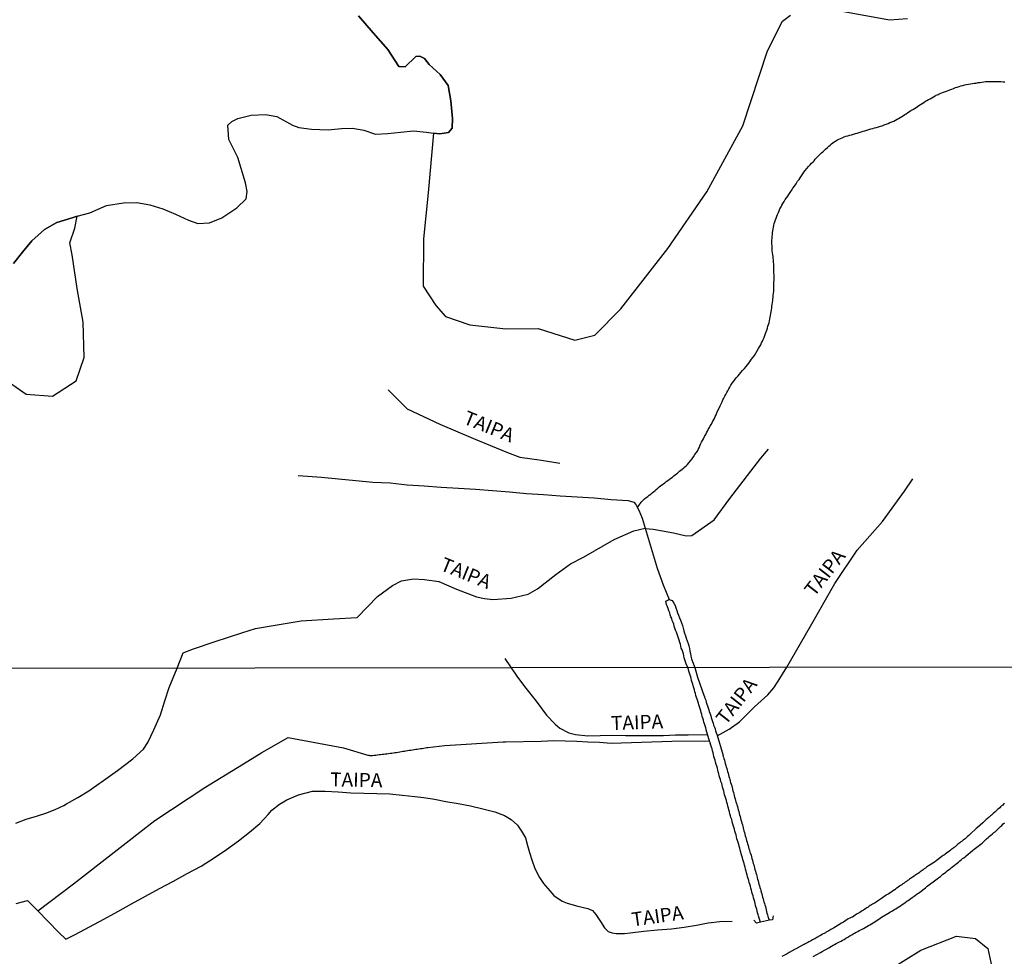
# Model space of a CAD drawing. Units: millimetres. Extents: x 185559 to 187970, y 1652111 to 1654890.
# Drawn here: x 185708 to 185884, y 1653726 to 1653894 of the extents above; entities that cross this region are included whole.
import ezdxf
from ezdxf.enums import TextEntityAlignment as Align

# ---------------------------------------------------------------- set-up
doc = ezdxf.new("R2010")
doc.units = ezdxf.units.MM
for name, color, linetype in [('IMAGEM', 7, 'Continuous'), ('V-ARROIO', 5, 'Continuous'), ('V-BANHADO', 102, 'Continuous'), ('V-CANAL', 4, 'Continuous'), ('V-LAGOA', 150, 'Continuous'), ('V-LOTE', 1, 'Continuous'), ('V-NOME_DOS_LOGRADOUROS', 7, 'Continuous'), ('V-PONTE_VIADUTO_PASSARELA', 2, 'Continuous'), ('V-REFERENCIA', 2, 'Continuous'), ('V-VALETA', 173, 'Continuous'), ('X-LIMITE_1000', 7, 'Continuous')]:
    doc.layers.add(name, color=color, linetype=linetype)
picture_1 = doc.add_image_def('image1.jpg', size_in_pixel=(4017, 4629))

msp = doc.modelspace()

# ---------------------------------------------------------------- linework, layer by layer
at = {"layer": 'V-ARROIO'}
msp.add_lwpolyline([(185818.76, 1653806.41), (185819.16, 1653807.02), (185819.18, 1653807.07), (185819.29, 1653807.19), (185819.42, 1653807.36), (185819.71, 1653807.68), (185820.01, 1653807.96), (185820.33, 1653808.21), (185820.63, 1653808.41), (185820.86, 1653808.62), (185821.12, 1653808.83), (185821.4, 1653809.04), (185821.65, 1653809.23), (185821.91, 1653809.45), (185822.12, 1653809.66), (185822.38, 1653809.88), (185822.65, 1653810.11), (185822.89, 1653810.28), (185823.14, 1653810.49), (185823.4, 1653810.66), (185823.65, 1653810.87), (185823.91, 1653811.07), (185824.17, 1653811.28), (185824.44, 1653811.47), (185824.72, 1653811.69), (185825.02, 1653811.88), (185825.25, 1653812.09), (185825.49, 1653812.26), (185825.74, 1653812.43), (185825.95, 1653812.6), (185826.12, 1653812.75), (185826.31, 1653812.94), (185826.53, 1653813.13), (185826.77, 1653813.28), (185827.04, 1653813.51), (185827.27, 1653813.73), (185827.49, 1653813.92), (185827.7, 1653814.15), (185827.98, 1653814.45), (185828.25, 1653814.77), (185828.53, 1653815.16), (185828.81, 1653815.52), (185829.06, 1653815.9), (185829.28, 1653816.2), (185829.49, 1653816.5), (185829.66, 1653816.84), (185829.83, 1653817.14), (185829.93, 1653817.48), (185830.07, 1653817.78), (185830.21, 1653818.12), (185830.41, 1653818.42), (185830.58, 1653818.73), (185830.77, 1653819.12), (185831, 1653819.52), (185831.15, 1653819.82), (185831.3, 1653820.12), (185831.43, 1653820.42), (185831.66, 1653820.76), (185831.81, 1653821.06), (185832, 1653821.38), (185832.21, 1653821.78), (185832.38, 1653822.08), (185832.53, 1653822.38), (185832.7, 1653822.72), (185832.83, 1653823.02), (185833, 1653823.36), (185833.59, 1653824.66), (185833.64, 1653824.74), (185833.77, 1653825.02), (185833.92, 1653825.36), (185834.05, 1653825.7), (185834.24, 1653826.04), (185834.41, 1653826.38), (185834.56, 1653826.68), (185834.75, 1653827.02), (185834.92, 1653827.36), (185835.13, 1653827.7), (185835.32, 1653828), (185835.51, 1653828.34), (185835.71, 1653828.68), (185835.94, 1653829.02), (185836.15, 1653829.27), (185836.45, 1653829.66), (185836.77, 1653830), (185837.05, 1653830.34), (185837.3, 1653830.59), (185837.6, 1653830.98), (185837.92, 1653831.34), (185838.22, 1653831.7), (185838.46, 1653831.98), (185838.71, 1653832.3), (185838.97, 1653832.62), (185839.2, 1653832.98), (185839.47, 1653833.34), (185839.73, 1653833.66), (185839.99, 1653834.07), (185840.22, 1653834.47), (185840.43, 1653834.9), (185840.63, 1653835.24), (185840.86, 1653835.58), (185841.01, 1653835.92), (185841.16, 1653836.26), (185841.29, 1653836.56), (185841.46, 1653836.9), (185841.58, 1653837.24), (185841.69, 1653837.58), (185841.8, 1653837.88), (185841.95, 1653838.22), (185842.05, 1653838.56), (185842.12, 1653838.9), (185842.22, 1653839.2), (185842.33, 1653839.54), (185842.44, 1653839.88), (185842.5, 1653840.22), (185842.54, 1653840.52), (185842.58, 1653840.86), (185842.65, 1653841.16), (185842.71, 1653841.5), (185842.78, 1653841.84), (185842.84, 1653842.18), (185842.86, 1653842.48), (185842.9, 1653842.82), (185842.95, 1653843.16), (185842.99, 1653843.5), (185843.03, 1653843.8), (185843.05, 1653844.14), (185843.09, 1653844.48), (185843.14, 1653844.82), (185843.2, 1653845.12), (185843.22, 1653845.46), (185843.2, 1653845.72), (185843.18, 1653845.8), (185843.18, 1653846.1), (185843.18, 1653846.44), (185843.22, 1653846.78), (185843.24, 1653847.12), (185843.24, 1653847.46), (185843.24, 1653847.76), (185843.24, 1653848.1), (185843.22, 1653848.44), (185843.2, 1653848.74), (185843.18, 1653849.08), (185843.18, 1653849.42), (185843.18, 1653849.76), (185843.18, 1653850.06), (185843.16, 1653850.4), (185843.12, 1653850.74), (185843.05, 1653851.08), (185843.05, 1653851.38), (185843.01, 1653851.72), (185842.97, 1653852.06), (185842.92, 1653852.4), (185842.92, 1653852.7), (185842.88, 1653853.04), (185842.88, 1653853.34), (185842.86, 1653853.68), (185842.86, 1653854.02), (185842.86, 1653854.36), (185842.9, 1653854.66), (185842.9, 1653855), (185842.95, 1653855.34), (185842.97, 1653855.68), (185842.99, 1653856.02), (185843.07, 1653856.32), (185843.14, 1653856.66), (185843.2, 1653856.96), (185843.26, 1653857.3), (185843.37, 1653857.64), (185843.5, 1653857.98), (185843.61, 1653858.28), (185843.73, 1653858.62), (185843.86, 1653858.96), (185844.03, 1653859.3), (185844.16, 1653859.6), (185844.29, 1653859.94), (185844.48, 1653860.28), (185844.65, 1653860.62), (185844.8, 1653860.92), (185845.03, 1653861.26), (185845.25, 1653861.6), (185845.46, 1653861.92), (185845.71, 1653862.22), (185845.87, 1653862.54), (185846.1, 1653862.86), (185846.33, 1653863.22), (185846.61, 1653863.62), (185846.88, 1653864.01), (185847.18, 1653864.43), (185847.46, 1653864.88), (185847.72, 1653865.22), (185847.93, 1653865.52), (185848.14, 1653865.86), (185848.38, 1653866.2), (185848.59, 1653866.54), (185848.82, 1653866.82), (185849.08, 1653867.2), (185849.4, 1653867.52), (185849.68, 1653867.84), (185849.95, 1653868.14), (185850.21, 1653868.39), (185850.4, 1653868.56), (185850.61, 1653868.82), (185850.87, 1653869.14), (185851.19, 1653869.47), (185851.53, 1653869.79), (185851.76, 1653869.97), (185852, 1653870.18), (185852.21, 1653870.39), (185852.44, 1653870.65), (185852.8, 1653870.96), (185853.04, 1653871.18), (185853.27, 1653871.37), (185853.53, 1653871.59), (185853.74, 1653871.77), (185853.98, 1653871.93), (185854.23, 1653872.09), (185854.49, 1653872.27), (185854.81, 1653872.44), (185855.13, 1653872.57), (185855.45, 1653872.69), (185855.77, 1653872.82), (185856.11, 1653872.95), (185856.45, 1653873.05), (185856.79, 1653873.14), (185857.13, 1653873.22), (185857.47, 1653873.35), (185857.81, 1653873.46), (185858.15, 1653873.5), (185858.49, 1653873.63), (185858.83, 1653873.74), (185859.17, 1653873.84), (185859.52, 1653873.93), (185859.88, 1653874.05), (185860.24, 1653874.16), (185860.58, 1653874.27), (185860.92, 1653874.37), (185861.26, 1653874.46), (185861.6, 1653874.54), (185861.94, 1653874.67), (185862.28, 1653874.74), (185862.62, 1653874.82), (185862.97, 1653874.97), (185863.31, 1653875.12), (185863.65, 1653875.25), (185863.99, 1653875.4), (185864.33, 1653875.52), (185864.67, 1653875.67), (185864.99, 1653875.82), (185865.31, 1653875.99), (185865.56, 1653876.16), (185865.82, 1653876.31), (185866.11, 1653876.48), (185866.41, 1653876.67), (185866.67, 1653876.84), (185866.93, 1653876.99), (185867.2, 1653877.18), (185867.48, 1653877.36), (185867.77, 1653877.57), (185868.08, 1653877.76), (185868.39, 1653877.95), (185868.67, 1653878.12), (185868.92, 1653878.29), (185869.18, 1653878.46), (185869.48, 1653878.65), (185869.78, 1653878.85), (185870.07, 1653879.02), (185870.38, 1653879.21), (185870.63, 1653879.36), (185870.89, 1653879.53), (185871.23, 1653879.68), (185871.5, 1653879.85), (185871.78, 1653880.02), (185872.12, 1653880.19), (185872.21, 1653880.25), (185872.31, 1653880.33), (185872.46, 1653880.36), (185872.63, 1653880.44), (185872.8, 1653880.53), (185873.12, 1653880.65), (185873.44, 1653880.78), (185873.78, 1653880.91), (185874.12, 1653881.04), (185874.46, 1653881.17), (185874.76, 1653881.29), (185875.06, 1653881.4), (185875.4, 1653881.51), (185875.72, 1653881.68), (185876.04, 1653881.76), (185876.38, 1653881.87), (185876.72, 1653881.98), (185877.06, 1653882.06), (185877.4, 1653882.19), (185877.74, 1653882.21), (185878.08, 1653882.28), (185878.42, 1653882.34), (185878.77, 1653882.4), (185879.11, 1653882.47), (185879.45, 1653882.49), (185879.79, 1653882.57), (185880.13, 1653882.61), (185880.47, 1653882.63), (185880.81, 1653882.7), (185881.15, 1653882.74), (185881.49, 1653882.74), (185881.83, 1653882.78), (185882.17, 1653882.78), (185882.51, 1653882.78), (185882.85, 1653882.78), (185883.19, 1653882.78), (185883.54, 1653882.74), (185883.88, 1653882.74), (185884.26, 1653882.7), (185884.6, 1653882.7)], dxfattribs=at)
at = {"layer": 'V-BANHADO'}
for points in [[(185855.72, 1653895.29), (185863.93, 1653893.84), (185867.14, 1653894.08)], [(185768.77, 1653894.53), (185771.37, 1653891.49), (185774.04, 1653888.48), (185775.99, 1653885.43), (185777.11, 1653885.37), (185779.03, 1653887.24), (185779.73, 1653887.32), (185780.58, 1653886.88), (185781.41, 1653885.81), (185783.39, 1653884.03), (185784.81, 1653882.05), (185785.32, 1653879.28), (185785.63, 1653876.14), (185785.56, 1653874.42), (185784.86, 1653873.6), (185783.35, 1653873.36), (185782.2, 1653873.52), (185781.23, 1653862.82), (185780.39, 1653854.56), (185780.36, 1653846.09), (185782.63, 1653842.62), (185784.38, 1653840.66), (185788.7, 1653839.18), (185795.15, 1653838.47), (185800.93, 1653838.5), (185807.52, 1653836.44), (185811.14, 1653837.28), (185815.79, 1653842), (185824.2, 1653852.83), (185831.19, 1653862.98), (185837.64, 1653874.82), (185842.07, 1653888.28), (185844.74, 1653893.57), (185846.16, 1653894.65)], [(185704.59, 1653829.97), (185709.23, 1653826.75), (185713.94, 1653826.4), (185718.17, 1653829.15), (185719.6, 1653833.31), (185719.45, 1653839.63), (185718.35, 1653845.65), (185717.42, 1653851.7), (185717.03, 1653853.87), (185717.91, 1653856.5), (185718.37, 1653858.61), (185717.45, 1653858.36), (185714.68, 1653857.51), (185712.48, 1653856.22), (185710.21, 1653854.22), (185708.57, 1653852.17), (185706.96, 1653850.14)], [(185861.49, 1653722.07), (185869.51, 1653727.1), (185875.95, 1653729.63), (185879.35, 1653729.19), (185881.55, 1653727.39), (185882.45, 1653723.21)]]:
    msp.add_lwpolyline(points, dxfattribs=at)
at = {"layer": 'V-CANAL'}
msp.add_lwpolyline([(185840.78, 1653732.09), (185840.5, 1653733.01), (185840.51, 1653733.11), (185840.42, 1653733.17), (185840.4, 1653733.41), (185840.38, 1653733.55), (185840.32, 1653733.6), (185840.32, 1653733.73), (185840.27, 1653733.75), (185840.27, 1653733.83), (185840.25, 1653733.87), (185840.23, 1653734.05), (185840.21, 1653734.09), (185840.12, 1653734.43), (185840.02, 1653734.77), (185839.93, 1653735.11), (185839.83, 1653735.45), (185839.76, 1653735.79), (185839.64, 1653736.13), (185839.55, 1653736.47), (185839.47, 1653736.81), (185839.38, 1653737.15), (185839.25, 1653737.5), (185839.17, 1653737.84), (185839.06, 1653738.22), (185839, 1653738.56), (185838.87, 1653738.9), (185838.79, 1653739.24), (185838.7, 1653739.58), (185838.61, 1653739.92), (185838.49, 1653740.26), (185838.4, 1653740.6), (185838.32, 1653740.94), (185838.23, 1653741.28), (185838.1, 1653741.62), (185838.04, 1653741.96), (185837.93, 1653742.31), (185837.85, 1653742.65), (185837.74, 1653742.99), (185837.66, 1653743.33), (185837.59, 1653743.67), (185837.47, 1653744.01), (185837.34, 1653744.35), (185837.28, 1653744.69), (185837.17, 1653745.03), (185837.08, 1653745.37), (185836.98, 1653745.71), (185836.89, 1653746.05), (185836.8, 1653746.39), (185836.7, 1653746.73), (185836.59, 1653747.07), (185836.51, 1653747.41), (185836.44, 1653747.75), (185836.32, 1653748.09), (185836.23, 1653748.43), (185836.12, 1653748.77), (185836.02, 1653749.12), (185835.89, 1653749.5), (185835.81, 1653749.84), (185835.72, 1653750.18), (185835.64, 1653750.52), (185835.51, 1653750.86), (185835.42, 1653751.2), (185835.32, 1653751.54), (185835.25, 1653751.88), (185835.12, 1653752.22), (185835.04, 1653752.56), (185834.95, 1653752.9), (185834.87, 1653753.24), (185834.74, 1653753.58), (185834.68, 1653753.93), (185834.57, 1653754.27), (185834.49, 1653754.61), (185834.36, 1653754.95), (185834.3, 1653755.29), (185834.23, 1653755.63), (185834.1, 1653755.97), (185834, 1653756.31), (185833.91, 1653756.65), (185833.85, 1653756.99), (185833.72, 1653757.33), (185833.63, 1653757.67), (185833.53, 1653758.01), (185833.42, 1653758.35), (185833.34, 1653758.69), (185833.23, 1653759.03), (185833.15, 1653759.37), (185833.08, 1653759.71), (185832.95, 1653760.05), (185832.87, 1653760.4), (185832.76, 1653760.78), (185832.66, 1653761.12), (185832.57, 1653761.46), (185832.46, 1653761.8), (185832.4, 1653762.14), (185832.32, 1653762.48), (185832.19, 1653762.82), (185832.13, 1653763.16), (185832.02, 1653763.5), (185831.93, 1653763.84), (185831.8, 1653764.18), (185831.83, 1653764.24), (185831.78, 1653764.29), (185831.74, 1653764.35), (185831.08, 1653766.58), (185831.06, 1653766.65), (185830.98, 1653766.95), (185830.87, 1653767.29), (185830.74, 1653767.63), (185830.66, 1653767.97), (185830.57, 1653768.31), (185830.49, 1653768.65), (185830.36, 1653768.99), (185830.27, 1653769.33), (185830.19, 1653769.67), (185830.08, 1653770.01), (185829.97, 1653770.36), (185829.85, 1653770.7), (185829.76, 1653771.04), (185829.68, 1653771.38), (185829.55, 1653771.72), (185829.46, 1653772.06), (185829.34, 1653772.4), (185829.23, 1653772.74), (185829.17, 1653773.08), (185829.06, 1653773.42), (185828.95, 1653773.76), (185828.85, 1653774.1), (185828.74, 1653774.44), (185828.67, 1653774.74), (185828.57, 1653775.08), (185828.46, 1653775.42), (185828.36, 1653775.76), (185828.29, 1653776.06), (185828.19, 1653776.4), (185828.06, 1653776.74), (185827.97, 1653777.08), (185827.89, 1653777.42), (185827.79, 1653777.77), (185827.47, 1653778.43), (185827.38, 1653778.77), (185827.25, 1653779.15), (185827.15, 1653779.49), (185827.08, 1653779.87), (185827, 1653780.22), (185826.87, 1653780.56), (185826.74, 1653780.9), (185826.61, 1653781.24), (185826.55, 1653781.58), (185826.44, 1653781.92), (185826.36, 1653782.26), (185826.23, 1653782.64), (185826.1, 1653783.03), (185825.97, 1653783.37), (185825.85, 1653783.75), (185825.72, 1653784.09), (185825.59, 1653784.47), (185825.46, 1653784.81), (185825.34, 1653785.16), (185825.25, 1653785.5), (185825.15, 1653785.84), (185824.99, 1653786.18), (185824.89, 1653786.52), (185824.74, 1653786.86), (185824.61, 1653787.2), (185824.53, 1653787.54), (185824.4, 1653787.92), (185824.23, 1653788.31), (185824.14, 1653788.65), (185824.08, 1653788.82), (185824.02, 1653788.86), (185823.97, 1653789.02), (185823.85, 1653789.64), (185824.41, 1653789.93), (185825, 1653789.75), (185825.29, 1653789.29), (185825.49, 1653788.86), (185825.61, 1653788.43), (185825.8, 1653787.97), (185825.95, 1653787.54), (185826.12, 1653787.11), (185826.31, 1653786.65), (185826.47, 1653786.22), (185826.64, 1653785.75), (185826.81, 1653785.28), (185826.95, 1653784.81), (185827.08, 1653784.35), (185827.21, 1653783.88), (185827.36, 1653783.41), (185827.51, 1653782.98), (185827.66, 1653782.52), (185827.83, 1653782.05), (185827.96, 1653781.62), (185828.08, 1653781.15), (185828.15, 1653780.68), (185828.25, 1653780.26), (185828.34, 1653779.79), (185828.45, 1653779.32), (185828.57, 1653778.96), (185828.62, 1653778.81), (185829.06, 1653777.78), (185829.5, 1653776.03), (185830.71, 1653772.61), (185830.74, 1653772.54), (185830.76, 1653772.44), (185830.81, 1653772.33), (185830.85, 1653772.23), (185830.98, 1653771.89), (185831.08, 1653771.55), (185831.19, 1653771.21), (185831.32, 1653770.87), (185831.42, 1653770.53), (185831.53, 1653770.18), (185831.63, 1653769.84), (185831.76, 1653769.46), (185831.89, 1653769.12), (185831.97, 1653768.78), (185832.08, 1653768.44), (185832.21, 1653768.1), (185832.32, 1653767.76), (185832.4, 1653767.42), (185832.53, 1653767.08), (185832.66, 1653766.74), (185832.76, 1653766.4), (185832.87, 1653766.06), (185832.87, 1653766.03), (185832.89, 1653765.99), (185832.91, 1653765.9), (185832.96, 1653765.78), (185834.12, 1653762.01), (185834.08, 1653761.92), (185834.15, 1653761.71), (185834.23, 1653761.42), (185834.36, 1653761.12), (185834.4, 1653760.82), (185834.49, 1653760.52), (185834.57, 1653760.22), (185834.66, 1653759.93), (185834.74, 1653759.67), (185834.81, 1653759.37), (185834.87, 1653759.12), (185835, 1653758.82), (185835.06, 1653758.52), (185835.12, 1653758.22), (185835.25, 1653757.93), (185835.29, 1653757.67), (185835.38, 1653757.37), (185835.45, 1653757.12), (185835.53, 1653756.82), (185835.64, 1653756.52), (185835.7, 1653756.22), (185835.76, 1653755.93), (185835.85, 1653755.67), (185835.96, 1653755.37), (185836.02, 1653755.12), (185836.08, 1653754.82), (185836.17, 1653754.52), (185836.27, 1653754.22), (185836.34, 1653753.93), (185836.4, 1653753.67), (185836.51, 1653753.37), (185836.55, 1653753.12), (185836.66, 1653752.82), (185836.72, 1653752.52), (185836.78, 1653752.22), (185836.89, 1653751.92), (185836.98, 1653751.63), (185837.04, 1653751.33), (185837.13, 1653751.07), (185837.21, 1653750.78), (185837.3, 1653750.48), (185837.38, 1653750.18), (185837.47, 1653749.88), (185837.55, 1653749.58), (185837.64, 1653749.29), (185837.68, 1653749.03), (185837.78, 1653748.73), (185837.83, 1653748.48), (185837.93, 1653748.18), (185838.02, 1653747.88), (185838.08, 1653747.58), (185838.19, 1653747.29), (185838.23, 1653747.03), (185838.32, 1653746.73), (185838.4, 1653746.48), (185838.46, 1653746.18), (185838.57, 1653745.88), (185838.66, 1653745.58), (185838.7, 1653745.28), (185838.83, 1653744.99), (185838.91, 1653744.69), (185839, 1653744.43), (185839.13, 1653744.14), (185839.19, 1653743.84), (185839.25, 1653743.54), (185839.38, 1653743.24), (185839.42, 1653742.94), (185839.51, 1653742.65), (185839.59, 1653742.39), (185839.64, 1653742.09), (185839.74, 1653741.84), (185839.81, 1653741.54), (185839.89, 1653741.24), (185839.98, 1653740.94), (185840.06, 1653740.65), (185840.15, 1653740.39), (185840.21, 1653740.09), (185840.27, 1653739.84), (185840.36, 1653739.54), (185840.45, 1653739.24), (185840.53, 1653738.94), (185840.62, 1653738.64), (185840.7, 1653738.35), (185840.79, 1653738.05), (185840.85, 1653737.79), (185840.91, 1653737.5), (185841.04, 1653737.2), (185841.11, 1653736.9), (185841.17, 1653736.6), (185841.3, 1653736.3), (185841.34, 1653736.01), (185841.42, 1653735.75), (185841.51, 1653735.45), (185841.55, 1653735.2), (185841.68, 1653734.9), (185841.74, 1653734.6), (185841.81, 1653734.3), (185841.89, 1653734.01), (185841.93, 1653733.75), (185842.06, 1653733.45), (185842.11, 1653733.2), (185842.19, 1653732.9), (185842.43, 1653732.46)], dxfattribs=at)
at = {"layer": 'V-LAGOA'}
msp.add_lwpolyline([(185706.96, 1653850.14), (185708.57, 1653852.17), (185710.21, 1653854.22), (185712.48, 1653856.22), (185714.68, 1653857.51), (185717.45, 1653858.36), (185718.37, 1653858.61), (185720.62, 1653859.24), (185723.61, 1653860.53), (185726.63, 1653861.01), (185729.03, 1653861.09), (185731.36, 1653860.66), (185733.69, 1653859.93), (185735.99, 1653859.01), (185738.27, 1653857.94), (185739.96, 1653857.32), (185742.07, 1653857.46), (185744.25, 1653858.33), (185746.97, 1653860.11), (185748.61, 1653861.72), (185748.82, 1653863.08), (185748.53, 1653864.59), (185747.12, 1653869.12), (185745.53, 1653872.36), (185745.37, 1653874.95), (185746.04, 1653875.58), (185747.16, 1653876.12), (185749.53, 1653876.72), (185752.1, 1653876.88), (185754.11, 1653876.5), (185756.95, 1653874.96), (185758.09, 1653874.5), (185760.31, 1653874.24), (185763.3, 1653874.11), (185765.73, 1653874.37), (185767.68, 1653874.4), (185769.73, 1653874.04), (185771.83, 1653873.32), (185774.01, 1653873.43), (185776.28, 1653873.66), (185778.6, 1653873.9), (185780.97, 1653873.69), (185782.2, 1653873.52), (185783.35, 1653873.36), (185784.86, 1653873.6), (185785.56, 1653874.42), (185785.63, 1653876.14), (185785.32, 1653879.28), (185784.81, 1653882.05), (185783.39, 1653884.03), (185781.41, 1653885.81), (185780.58, 1653886.88), (185779.73, 1653887.32), (185779.03, 1653887.24), (185777.11, 1653885.37), (185775.99, 1653885.43), (185774.04, 1653888.48), (185771.37, 1653891.49), (185768.77, 1653894.53)], dxfattribs=at)
at = {"layer": 'V-LOTE'}
for points in [[(185774.09, 1653827.49), (185777.51, 1653824.1), (185783.33, 1653821.35), (185789.39, 1653818.81), (185795.48, 1653816.3), (185797.69, 1653815.44), (185801.54, 1653814.93), (185804.83, 1653814.37)], [(185820.14, 1653802.64), (185821.59, 1653802.52), (185825.22, 1653801.9), (185827.5, 1653801.34), (185828.51, 1653801.41), (185832.47, 1653804.19), (185835.29, 1653808.02), (185840.84, 1653815.25), (185842.24, 1653816.85)], [(185845.54, 1653777.8), (185849.79, 1653785.16), (185854.12, 1653792.83), (185858.15, 1653798.75), (185862.65, 1653803.89), (185866.61, 1653809.37), (185868.11, 1653811.58)], [(185736.26, 1653777.66), (185737.34, 1653780.41), (185739.19, 1653781.12), (185742.87, 1653782.34), (185748.05, 1653784.01), (185750.33, 1653784.73), (185754.21, 1653785.41), (185758.48, 1653786.1), (185764.3, 1653786.45), (185768.5, 1653786.74), (185772.19, 1653790.5), (185774.84, 1653792.47), (185776.46, 1653793.28), (185778.6, 1653793.63), (185780.59, 1653793.53), (185783.14, 1653793.14), (185786.34, 1653791.79), (185789.9, 1653790.39), (185791.33, 1653790.1), (185792.85, 1653789.93), (185796.11, 1653790.18), (185799.16, 1653790.87), (185800.83, 1653791.86), (185804.1, 1653794.43), (185806.75, 1653796.33), (185809.08, 1653797.55), (185814.6, 1653800.7), (185818.13, 1653802.23), (185820.12, 1653802.7)], [(185794.98, 1653779.36), (185797.15, 1653776.2), (185798.49, 1653774.35), (185800.59, 1653771.72), (185802.43, 1653769.24), (185804, 1653767.58), (185804.85, 1653766.9), (185806.46, 1653766.05), (185807.65, 1653765.74), (185809.85, 1653765.49), (185812.06, 1653765.57), (185814.31, 1653765.6), (185816.58, 1653765.59), (185818.85, 1653765.58), (185821.12, 1653765.57), (185823.39, 1653765.56), (185825.59, 1653765.66), (185827.82, 1653765.69), (185831.33, 1653765.74)], [(185707.36, 1653749.84), (185709.21, 1653750.6), (185711.06, 1653751.09), (185712.76, 1653751.65), (185714.39, 1653752.3), (185715.96, 1653753.02), (185716.45, 1653753.35), (185718.49, 1653754.44), (185720.44, 1653755.66), (185722.29, 1653756.95), (185722.63, 1653757.22), (185725.58, 1653759.31), (185728.34, 1653761.39), (185730.21, 1653763.14), (185730.99, 1653764.3), (185732.08, 1653766.61), (185733.27, 1653769.3), (185734.05, 1653771.75), (185734.86, 1653774.18), (185736.26, 1653777.66)], [(185833.04, 1653765.53), (185835.18, 1653766.68), (185837.02, 1653767.99), (185838.44, 1653769.37), (185839.75, 1653770.71), (185842.1, 1653772.88), (185843.2, 1653774.12), (185843.99, 1653775.33), (185845.54, 1653777.8)], [(185707.44, 1653735.46), (185709.43, 1653735.98), (185711.3, 1653734.15), (185713.16, 1653732.23), (185715.02, 1653730.31), (185716.31, 1653729.07), (185717.96, 1653729.88), (185720.54, 1653731.29), (185723.1, 1653732.66), (185725.62, 1653734.01), (185728.11, 1653735.4), (185730.6, 1653736.79), (185733.09, 1653738.14), (185735.58, 1653739.49), (185738.07, 1653740.84), (185740.56, 1653742.17), (185742.88, 1653743.63), (185745.1, 1653745.15), (185747.23, 1653746.68), (185749.2, 1653748.25), (185751.1, 1653749.8), (185752.56, 1653751.44), (185753.23, 1653752.16), (185754.62, 1653753.25), (185755.91, 1653754.01), (185758.02, 1653754.92), (185760.49, 1653755.59), (185762.81, 1653755.58), (185765.11, 1653755.5), (185767.39, 1653755.29), (185769.72, 1653755.21), (185772.05, 1653755.16), (185774.38, 1653755.11), (185776.58, 1653754.86), (185778.84, 1653754.63), (185780.45, 1653754.47)], [(185780.45, 1653754.47), (185782.4, 1653754.13), (185784.44, 1653753.75), (185786.64, 1653753.36), (185788.85, 1653752.97), (185791.03, 1653752.43), (185793.21, 1653751.89), (185794.93, 1653751.26), (185796.12, 1653750.5), (185797.26, 1653749.47), (185798, 1653748.4), (185798.66, 1653747.21), (185799.06, 1653745.88), (185799.4, 1653744.63), (185799.82, 1653743.28), (185800.37, 1653741.72), (185801.18, 1653740.1), (185801.92, 1653739.02), (185803.04, 1653737.75), (185803.79, 1653736.92), (185805.23, 1653735.87), (185806.17, 1653735.5), (185808.04, 1653735), (185809.86, 1653734.57), (185810.68, 1653734.19), (185811.3, 1653733.47), (185812.1, 1653732.24), (185812.87, 1653731.11), (185813.53, 1653730.42), (185814.19, 1653730.2), (185814.93, 1653730.09), (185816.44, 1653730.1), (185817.45, 1653730.21), (185819.91, 1653730.49), (185822.37, 1653730.77), (185824.85, 1653730.93), (185827.12, 1653731.23), (185829.32, 1653731.59), (185831.44, 1653731.97), (185833.54, 1653732.24), (185835.7, 1653732.29)]]:
    msp.add_lwpolyline(points, dxfattribs=at)
at = {"layer": 'V-PONTE_VIADUTO_PASSARELA'}
msp.add_lwpolyline([(185843.05, 1653733.27), (185842.98, 1653732.55), (185842.43, 1653732.46), (185840.78, 1653732.09), (185840.08, 1653731.96), (185839.63, 1653732.48)], dxfattribs=at)
at = {"layer": 'V-REFERENCIA'}
for points in [[(185774.09, 1653827.49), (185777.51, 1653824.1), (185783.33, 1653821.35), (185789.39, 1653818.81), (185795.48, 1653816.3), (185797.69, 1653815.44), (185801.54, 1653814.93), (185804.83, 1653814.37)], [(185820.14, 1653802.64), (185821.59, 1653802.52), (185825.22, 1653801.9), (185827.5, 1653801.34), (185828.51, 1653801.41), (185832.47, 1653804.19), (185835.29, 1653808.02), (185840.84, 1653815.25), (185842.24, 1653816.85)], [(185845.54, 1653777.8), (185849.79, 1653785.16), (185854.12, 1653792.83), (185858.15, 1653798.75), (185862.65, 1653803.89), (185866.61, 1653809.37), (185868.11, 1653811.58)], [(185736.26, 1653777.66), (185737.34, 1653780.41), (185739.19, 1653781.12), (185742.87, 1653782.34), (185748.05, 1653784.01), (185750.33, 1653784.73), (185754.21, 1653785.41), (185758.48, 1653786.1), (185764.3, 1653786.45), (185768.5, 1653786.74), (185772.19, 1653790.5), (185774.84, 1653792.47), (185776.46, 1653793.28), (185778.6, 1653793.63), (185780.59, 1653793.53), (185783.14, 1653793.14), (185786.34, 1653791.79), (185789.9, 1653790.39), (185791.33, 1653790.1), (185792.85, 1653789.93), (185796.11, 1653790.18), (185799.16, 1653790.87), (185800.83, 1653791.86), (185804.1, 1653794.43), (185806.75, 1653796.33), (185809.08, 1653797.55), (185814.6, 1653800.7), (185818.13, 1653802.23), (185820.12, 1653802.7)], [(185794.98, 1653779.36), (185797.15, 1653776.2), (185798.49, 1653774.35), (185800.59, 1653771.72), (185802.43, 1653769.24), (185804, 1653767.58), (185804.85, 1653766.9), (185806.46, 1653766.05), (185807.65, 1653765.74), (185809.85, 1653765.49), (185812.06, 1653765.57), (185814.31, 1653765.6), (185816.58, 1653765.59), (185818.85, 1653765.58), (185821.12, 1653765.57), (185823.39, 1653765.56), (185825.59, 1653765.66), (185827.82, 1653765.69), (185831.33, 1653765.74)], [(185707.36, 1653749.84), (185709.21, 1653750.6), (185711.06, 1653751.09), (185712.76, 1653751.65), (185714.39, 1653752.3), (185715.96, 1653753.02), (185716.45, 1653753.35), (185718.49, 1653754.44), (185720.44, 1653755.66), (185722.29, 1653756.95), (185722.63, 1653757.22), (185725.58, 1653759.31), (185728.34, 1653761.39), (185730.21, 1653763.14), (185730.99, 1653764.3), (185732.08, 1653766.61), (185733.27, 1653769.3), (185734.05, 1653771.75), (185734.86, 1653774.18), (185736.26, 1653777.66)], [(185833.04, 1653765.53), (185835.18, 1653766.68), (185837.02, 1653767.99), (185838.44, 1653769.37), (185839.75, 1653770.71), (185842.1, 1653772.88), (185843.2, 1653774.12), (185843.99, 1653775.33), (185845.54, 1653777.8)], [(185707.44, 1653735.46), (185709.43, 1653735.98), (185711.3, 1653734.15), (185713.16, 1653732.23), (185715.02, 1653730.31), (185716.31, 1653729.07), (185717.96, 1653729.88), (185720.54, 1653731.29), (185723.1, 1653732.66), (185725.62, 1653734.01), (185728.11, 1653735.4), (185730.6, 1653736.79), (185733.09, 1653738.14), (185735.58, 1653739.49), (185738.07, 1653740.84), (185740.56, 1653742.17), (185742.88, 1653743.63), (185745.1, 1653745.15), (185747.23, 1653746.68), (185749.2, 1653748.25), (185751.1, 1653749.8), (185752.56, 1653751.44), (185753.23, 1653752.16), (185754.62, 1653753.25), (185755.91, 1653754.01), (185758.02, 1653754.92), (185760.49, 1653755.59), (185762.81, 1653755.58), (185765.11, 1653755.5), (185767.39, 1653755.29), (185769.72, 1653755.21), (185772.05, 1653755.16), (185774.38, 1653755.11), (185776.58, 1653754.86), (185778.84, 1653754.63), (185780.45, 1653754.47)], [(185780.45, 1653754.47), (185782.4, 1653754.13), (185784.44, 1653753.75), (185786.64, 1653753.36), (185788.85, 1653752.97), (185791.03, 1653752.43), (185793.21, 1653751.89), (185794.93, 1653751.26), (185796.12, 1653750.5), (185797.26, 1653749.47), (185798, 1653748.4), (185798.66, 1653747.21), (185799.06, 1653745.88), (185799.4, 1653744.63), (185799.82, 1653743.28), (185800.37, 1653741.72), (185801.18, 1653740.1), (185801.92, 1653739.02), (185803.04, 1653737.75), (185803.79, 1653736.92), (185805.23, 1653735.87), (185806.17, 1653735.5), (185808.04, 1653735), (185809.86, 1653734.57), (185810.68, 1653734.19), (185811.3, 1653733.47), (185812.1, 1653732.24), (185812.87, 1653731.11), (185813.53, 1653730.42), (185814.19, 1653730.2), (185814.93, 1653730.09), (185816.44, 1653730.1), (185817.45, 1653730.21), (185819.91, 1653730.49), (185822.37, 1653730.77), (185824.85, 1653730.93), (185827.12, 1653731.23), (185829.32, 1653731.59), (185831.44, 1653731.97), (185833.54, 1653732.24), (185835.7, 1653732.29)], [(185884.52, 1653753.41), (185884.37, 1653753.26), (185884.2, 1653753.11), (185884.01, 1653752.94), (185883.84, 1653752.77), (185883.69, 1653752.62), (185883.46, 1653752.43), (185883.29, 1653752.28), (185883.12, 1653752.13), (185882.97, 1653751.98), (185882.8, 1653751.81), (185882.52, 1653751.6), (185882.35, 1653751.45), (185882.18, 1653751.31), (185882.01, 1653751.18), (185881.88, 1653751.05), (185881.76, 1653750.96), (185881.6, 1653750.79), (185881.42, 1653750.65), (185881.24, 1653750.52), (185881.12, 1653750.39), (185880.97, 1653750.24), (185880.8, 1653750.11), (185880.63, 1653749.94), (185879.67, 1653749.11), (185879.44, 1653748.88), (185878.43, 1653747.94), (185878.14, 1653747.66), (185877.92, 1653747.47), (185877.8, 1653747.35), (185877.63, 1653747.24), (185877.46, 1653747.07), (185877.27, 1653746.92), (185877.1, 1653746.79), (185876.93, 1653746.64), (185876.73, 1653746.49), (185876.54, 1653746.34), (185876.35, 1653746.22), (185876.18, 1653746.07), (185876.01, 1653745.92), (185875.84, 1653745.79), (185875.67, 1653745.64), (185875.46, 1653745.49), (185875.25, 1653745.34), (185875.07, 1653745.19), (185874.9, 1653745.07), (185874.71, 1653744.9), (185874.52, 1653744.75), (185874.35, 1653744.64), (185874.14, 1653744.49), (185873.92, 1653744.32), (185873.76, 1653744.18), (185873.56, 1653744.05), (185873.33, 1653743.92), (185873.31, 1653743.9), (185872.28, 1653743.13), (185872.26, 1653743.11), (185871.99, 1653742.84), (185870.88, 1653742.2), (185870.54, 1653741.96), (185870.37, 1653741.81), (185870.16, 1653741.66), (185869.94, 1653741.49), (185869.75, 1653741.39), (185869.58, 1653741.26), (185869.41, 1653741.13), (185869.22, 1653740.98), (185869.03, 1653740.83), (185868.82, 1653740.71), (185868.61, 1653740.58), (185868.45, 1653740.45), (185868.31, 1653740.34), (185868.07, 1653740.17), (185867.88, 1653740.07), (185867.71, 1653739.94), (185867.5, 1653739.81), (185867.3, 1653739.64), (185867.16, 1653739.56), (185866.97, 1653739.43), (185866.75, 1653739.28), (185866.52, 1653739.13), (185866.33, 1653738.98), (185866.11, 1653738.83), (185865.9, 1653738.68), (185865.71, 1653738.55), (185865.48, 1653738.38), (185865.26, 1653738.21), (185865.07, 1653738.07), (185864.86, 1653737.94), (185864.79, 1653737.9), (185863.77, 1653737.19), (185863.41, 1653737.02), (185863.35, 1653736.98), (185862.48, 1653736.34), (185862.14, 1653736.11), (185861.92, 1653735.98), (185861.75, 1653735.85), (185861.54, 1653735.7), (185861.33, 1653735.6), (185861.11, 1653735.49), (185860.9, 1653735.36), (185860.69, 1653735.21), (185860.48, 1653735.09), (185860.28, 1653734.96), (185860.07, 1653734.81), (185859.88, 1653734.7), (185859.69, 1653734.55), (185859.45, 1653734.41), (185859.24, 1653734.28), (185859.05, 1653734.15), (185858.84, 1653734), (185858.6, 1653733.85), (185858.39, 1653733.72), (185858.15, 1653733.6), (185857.96, 1653733.49), (185857.79, 1653733.36), (185857.54, 1653733.21), (185857.28, 1653733.04), (185857.07, 1653732.94), (185856.81, 1653732.83), (185856.54, 1653732.71), (185855.66, 1653732.13), (185855.3, 1653731.96), (185854.39, 1653731.36), (185854.05, 1653731.17), (185853.86, 1653731.04), (185853.66, 1653730.92), (185853.41, 1653730.79), (185853.22, 1653730.68), (185853.03, 1653730.58), (185852.83, 1653730.45), (185852.64, 1653730.36), (185852.45, 1653730.23), (185852.22, 1653730.11), (185852, 1653730), (185851.83, 1653729.89), (185851.58, 1653729.74), (185851.32, 1653729.6), (185851.11, 1653729.49), (185850.9, 1653729.36), (185850.69, 1653729.26), (185850.51, 1653729.15), (185850.34, 1653729.09), (185850.13, 1653728.94), (185849.94, 1653728.81), (185849.75, 1653728.72), (185849.49, 1653728.59), (185849.28, 1653728.49), (185849.07, 1653728.36), (185848.81, 1653728.21), (185848.6, 1653728.11), (185848.45, 1653728.05), (185847.36, 1653727.43), (185847.33, 1653727.42), (185847, 1653727.26), (185845.92, 1653726.66), (185845.58, 1653726.47), (185845.32, 1653726.32), (185845.11, 1653726.21), (185844.87, 1653726.08), (185844.64, 1653725.94)], [(185850.24, 1653725.96), (185851.56, 1653726.7), (185851.85, 1653726.85), (185853.05, 1653727.53), (185853.54, 1653727.81), (185853.81, 1653727.98), (185854.05, 1653728.11), (185854.39, 1653728.28), (185854.69, 1653728.45), (185854.98, 1653728.59), (185855.24, 1653728.74), (185855.51, 1653728.91), (185855.79, 1653729.04), (185856.09, 1653729.23), (185856.34, 1653729.38), (185856.56, 1653729.51), (185856.85, 1653729.7), (185857.16, 1653729.85), (185857.41, 1653730.02), (185857.67, 1653730.13), (185857.94, 1653730.3), (185858.26, 1653730.45), (185858.51, 1653730.6), (185858.77, 1653730.72), (185859.02, 1653730.87), (185859.24, 1653731), (185859.56, 1653731.19), (185859.88, 1653731.36), (185860.13, 1653731.51), (185860.39, 1653731.64), (185860.67, 1653731.83), (185860.99, 1653731.98), (185861.13, 1653732.05), (185862.24, 1653732.83), (185862.5, 1653733), (185863.6, 1653733.68), (185864.09, 1653733.98), (185864.43, 1653734.17), (185864.71, 1653734.34), (185865.03, 1653734.53), (185865.28, 1653734.68), (185865.58, 1653734.87), (185865.86, 1653735.06), (185866.18, 1653735.26), (185866.47, 1653735.45), (185866.73, 1653735.64), (185867.01, 1653735.85), (185867.24, 1653735.98), (185867.49, 1653736.17), (185867.75, 1653736.36), (185868.01, 1653736.55), (185868.31, 1653736.75), (185868.58, 1653736.94), (185868.9, 1653737.17), (185869.13, 1653737.32), (185869.35, 1653737.47), (185870.37, 1653738.26), (185870.67, 1653738.54), (185871.75, 1653739.32), (185872.22, 1653739.68), (185872.48, 1653739.87), (185872.78, 1653740.11), (185873.03, 1653740.32), (185873.24, 1653740.47), (185873.5, 1653740.69), (185873.76, 1653740.88), (185874.01, 1653741.09), (185874.27, 1653741.3), (185874.5, 1653741.47), (185874.78, 1653741.68), (185875.03, 1653741.92), (185875.25, 1653742.07), (185875.52, 1653742.28), (185875.8, 1653742.49), (185876.03, 1653742.71), (185876.27, 1653742.88), (185876.5, 1653743.11), (185876.78, 1653743.3), (185877.03, 1653743.52), (185877.25, 1653743.66), (185877.52, 1653743.9), (185877.65, 1653744.03), (185878.82, 1653744.94), (185879.1, 1653745.22), (185880.07, 1653745.9), (185880.52, 1653746.26), (185880.75, 1653746.5), (185881.09, 1653746.83), (185881.33, 1653747.05), (185881.58, 1653747.26), (185881.8, 1653747.47), (185882.1, 1653747.69), (185882.4, 1653747.94), (185882.63, 1653748.16), (185882.86, 1653748.32), (185883.09, 1653748.56), (185883.33, 1653748.77), (185883.58, 1653749.03), (185883.8, 1653749.24), (185884.05, 1653749.45), (185884.31, 1653749.73), (185884.52, 1653749.92)]]:
    msp.add_lwpolyline(points, dxfattribs=at)
at = {"layer": 'V-VALETA'}
for points in [[(185757.92, 1653812.16), (185762.12, 1653811.84), (185765.19, 1653811.55), (185768.26, 1653811.26), (185771.33, 1653810.95), (185774.42, 1653810.84), (185777.48, 1653810.49), (185780.54, 1653810.33), (185783.6, 1653810.07), (185786.66, 1653809.88), (185789.72, 1653809.69), (185792.78, 1653809.45), (185795.84, 1653809.22), (185798.85, 1653808.91), (185801.89, 1653808.73), (185804.93, 1653808.54), (185807.97, 1653808.33), (185811.01, 1653808.14), (185814.05, 1653807.86), (185817.11, 1653807.65), (185818.13, 1653807.36), (185818.47, 1653806.98), (185818.98, 1653805.96), (185819.59, 1653804.49), (185820.47, 1653801.55), (185821.37, 1653798.56), (185822.27, 1653795.57), (185823.37, 1653792.56), (185824.42, 1653789.91)], [(185711.3, 1653734.15), (185717.68, 1653738.97), (185732.25, 1653750.33), (185741.23, 1653756.22), (185748.94, 1653760.96), (185751.43, 1653762.51), (185756.16, 1653765.2), (185766.1, 1653763.38), (185770.42, 1653762.02), (185770.62, 1653762.03), (185770.75, 1653762.01), (185771, 1653762.01), (185771.26, 1653762.01), (185771.56, 1653762.03), (185771.86, 1653762.05), (185772.15, 1653762.09), (185772.45, 1653762.14), (185772.71, 1653762.18), (185773.01, 1653762.22), (185773.26, 1653762.24), (185773.56, 1653762.26), (185773.86, 1653762.31), (185774.15, 1653762.35), (185774.45, 1653762.39), (185774.71, 1653762.43), (185775.01, 1653762.48), (185775.26, 1653762.5), (185775.56, 1653762.54), (185775.86, 1653762.6), (185776.16, 1653762.65), (185776.45, 1653762.69), (185776.71, 1653762.73), (185777.01, 1653762.77), (185777.26, 1653762.82), (185777.56, 1653762.86), (185777.86, 1653762.92), (185778.16, 1653762.94), (185778.45, 1653763.01), (185778.71, 1653763.05), (185779.01, 1653763.09), (185779.26, 1653763.14), (185779.56, 1653763.16), (185779.86, 1653763.22), (185780.16, 1653763.26), (185780.45, 1653763.31), (185780.71, 1653763.33), (185781.01, 1653763.39), (185781.2, 1653763.42), (185784.22, 1653763.8), (185794.69, 1653764.43), (185795.09, 1653764.46), (185801.47, 1653764.56), (185803.78, 1653764.65), (185805.82, 1653764.62), (185807.86, 1653764.57), (185809.83, 1653764.43), (185811.93, 1653764.35), (185814.03, 1653764.21), (185824.93, 1653764.53), (185831.66, 1653764.63)]]:
    msp.add_lwpolyline(points, dxfattribs=at)
at = {"layer": 'X-LIMITE_1000'}
msp.add_line((187967.21, 1653780.34), (185560.65, 1653777.43), dxfattribs=at)

# ---------------------------------------------------------------- texts
at = {"layer": 'V-NOME_DOS_LOGRADOUROS'}
for rotation, p in [(338, (185787.05, 1653820.81)), (52, (185851.05, 1653789.82)), (338, (185782.92, 1653794.55)), (52, (185835.21, 1653766.82)), (2, (185814.08, 1653765.76)), (359, (185763.66, 1653755.68)), (8, (185817.98, 1653730.56))]:
    msp.add_text('TAIPA', height=2.5, rotation=rotation, dxfattribs=at).set_placement(p, align=Align.BOTTOM_LEFT)

# ---------------------------------------------------------------- referenced raster images: frames only (the image files are external)
at = {"layer": 'IMAGEM'}
image = msp.add_image(picture_1, insert=(185559.09, 1652111.45), size_in_units=(2411.15, 2778.5), dxfattribs=at)
image.dxf.flags = 7

doc.saveas('drawing.dxf')
